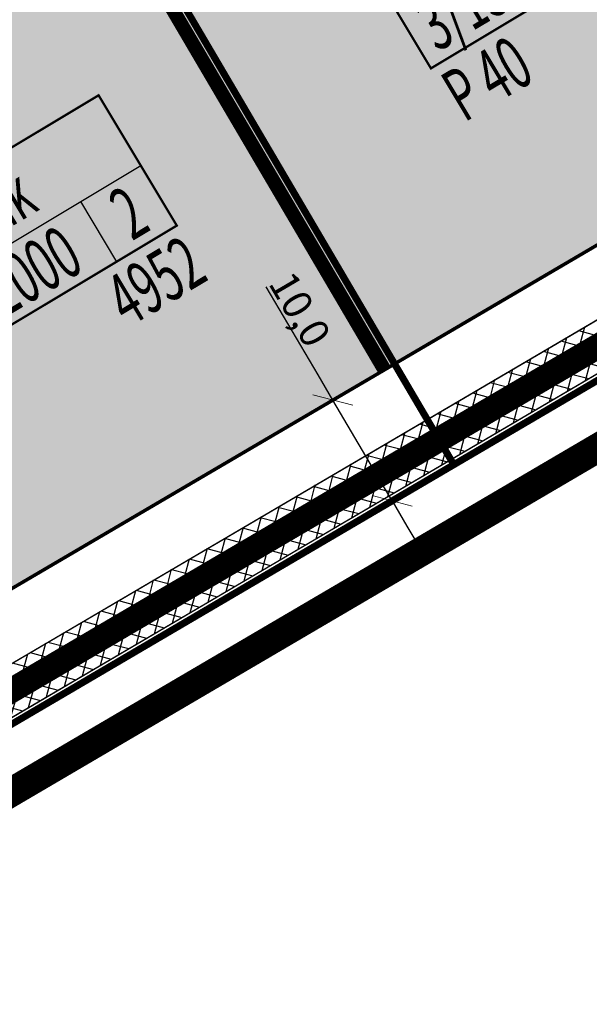
# Model space of a CAD drawing. Units: metres. Extents: x 547765 to 549374, y 6581886 to 6583431.
# Drawn here: x 548158 to 548207, y 6582602 to 6582687 of the extents above; entities that cross this region are included whole.
import ezdxf
from ezdxf.enums import TextEntityAlignment as Align

# ---------------------------------------------------------------- set-up
doc = ezdxf.new("R2010")
doc.units = ezdxf.units.M
doc.header["$MEASUREMENT"] = 0
for name, pattern in [('CENTER', [16, 10, -2, 2, -2]), ('DASHDOT', [25.4, 12.7, -6.35, 0, -6.35]), ('DASHED', [6, 4, -2])]:
    doc.linetypes.add(name, pattern=pattern)
doc.layers.get('0').update_dxf_attribs({"linetype": 'CONTINUOUS'})
doc.layers.get('DEFPOINTS').update_dxf_attribs({"linetype": 'CONTINUOUS'})
doc.layers.add('P_ehitusala', color=143, linetype='CONTINUOUS', lineweight=13)
for name, color, linetype in [('P_ehitusala joon', 7, 'CENTER'), ('P_ehitusõigus', 7, 'CONTINUOUS'), ('P_kraav', 180, 'CONTINUOUS'), ('P_kraavi joon', 5, 'CONTINUOUS'), ('P_kraavi kaitsetsoon', 180, 'CONTINUOUS'), ('P_mõõdud', 7, 'DASHDOT'), ('P_Paneeringu piir', 165, 'DASHDOT'), ('P_tulemüür', 234, 'DASHED'), ('P_uued piirid', 1, 'CONTINUOUS')]:
    doc.layers.add(name, color=color, linetype=linetype)
doc.styles.add('ARIAL', font='ARIAL.TTF')
doc.styles.add('EHITUSOIGUS', font='ARIAL.TTF', dxfattribs={"width": 0.85})
doc.dimstyles.new('Arch', dxfattribs={"dimtxt": 1.263202, "dimasz": 1.122412, "dimexe": 1.5875, "dimexo": 0.79375, "dimgap": 0.001587, "dimtad": 1, "dimdec": 1, "dimzin": 3, "dimtxsty": 'ARIAL', "dimblk": 'VW_SLASH', "dimcen": 0, "dimdle": 0.001587, "dimazin": 0, "dimtfac": 0.8, "dimtdec": 1, "dimtix": 1, "dimtmove": 0, "dimatfit": 0, "dimldrblk": 'VW_FILLEDARROW', "dimfxl": 0, "dimfrac": 2, "dimtolj": 1, "dimtzin": 3, "dimarcsym": 0})
pattern_1 = [(75, (0, 0), (-1.20740728286, 0.32352380638), []), (165, (0, 0), (-0.32352380638, -1.20740728286), [])]

# ---------------------------------------------------------------- blocks, each defined once
blk = doc.blocks.new('VW_SLASH')
at = {"color": 0, "linetype": 'ByBlock', "lineweight": 20}
blk.add_line((-0.5, -0.5), (0.5, 0.5), dxfattribs=at)
at = {"color": 0, "linetype": 'ByBlock', "lineweight": -2}
blk.add_line((0, 0), (-1, 0), dxfattribs=at)
blk = doc.blocks.new('*D60')
at = {"layer": 'DEFPOINTS', "color": 0}
for p in [(548185.898, 6582654.809), (548184.779, 6582654.151), (548190.963, 6582646.186)]:
    blk.add_point(p, dxfattribs=at)
at = {"layer": 'P_mõõdud', "color": 0, "lineweight": -2}
for p, q in [((548183.513, 6582656.307), (548179.08, 6582663.854)), ((548185.214, 6582654.407), (548183.411, 6582653.347)), ((548189.844, 6582645.529), (548184.779, 6582654.151)), ((548190.279, 6582645.784), (548188.475, 6582644.725)), ((548191.111, 6582643.373), (548192.377, 6582641.218))]:
    blk.add_line(p, q, dxfattribs=at)
at = {"layer": 'P_mõõdud', "color": 0, "lineweight": -2, "xscale": 2.5, "yscale": 2.5, "zscale": 2.5}
for p, rotation in [((548184.779, 6582654.151), 300.4304941456202), ((548189.844, 6582645.529), 120.4304941456202)]:
    blk.add_blockref('VW_SLASH', p, dxfattribs=dict(at, rotation=rotation))
at = {"layer": 'P_mõõdud', "color": 0, "insert": (548181.96, 6582661.92), "char_height": 2.5, "attachment_point": 5, "rotation": 300.43049, "style": 'ARIAL'}
blk.add_mtext('\\A1;10,0', dxfattribs=at)
blk = doc.blocks.new('VW_FILLEDARROW')
at = {"color": 0, "lineweight": -2}
blk.add_solid([(0, 0), (-1.414, -0.379), (-1.414, 0.379)], dxfattribs=at)

msp = doc.modelspace()

# ---------------------------------------------------------------- hatches: boundary and pattern name
at = {"layer": 'P_ehitusala'}
msp.add_hatch(color=256, dxfattribs=at).paths.add_polyline_path([(548116.065, 6582683.282), (548146.415, 6582631.615), (548181.426, 6582652.182), (548198.671, 6582662.311), (548240.059, 6582686.623), (548257.303, 6582696.753), (548268.223, 6582703.167), (548277.756, 6582709.259), (548303.079, 6582725.441), (548319.944, 6582736.217), (548357.89, 6582760.465), (548374.755, 6582771.242), (548415.459, 6582797.252), (548383.692, 6582849.145), (548367.773, 6582831.138), (548338.184, 6582813.757), (548282.138, 6582780.835), (548218.332, 6582743.354)])
at = {"layer": 'P_ehitusõigus'}
for points in [[(548193.156, 6582682.536), (548186.473, 6582693.684), (548213.909, 6582710.153), (548220.594, 6582699.004)], [(548143.992, 6582652.614), (548137.308, 6582663.762), (548164.744, 6582680.232), (548171.429, 6582669.082)]]:
    msp.add_hatch(color=41, dxfattribs=at).paths.add_polyline_path(points)
at = {"layer": 'P_kraavi kaitsetsoon'}
h = msp.add_hatch(dxfattribs=at)
h.set_pattern_fill('ANSI37', color=256, scale=10, angle=30, style=0)
h.set_pattern_definition(pattern_1)
h.paths.add_polyline_path([(548144.458, 6582624.087), (548271.171, 6582698.52), (548297.172, 6582717.899), (548320.683, 6582730.534), (548365.135, 6582758.713), (548387.646, 6582773.369), (548411.755, 6582788.083), (548431.707, 6582800.913), (548432.243, 6582800.069), (548412.287, 6582787.236), (548388.179, 6582772.523), (548365.676, 6582757.872), (548321.188, 6582729.67), (548297.655, 6582717.023), (548271.768, 6582697.718), (548144.077, 6582622.711)])
h = msp.add_hatch(dxfattribs=at)
h.set_pattern_fill('ANSI37', color=256, scale=10, angle=30, style=0)
h.set_pattern_definition(pattern_1)
h.paths.add_polyline_path([(548143.108, 6582619.837), (548272.768, 6582695.974), (548283.563, 6582701.102), (548276.812, 6582696.789), (548273.197, 6582695.071), (548144.307, 6582619.359)])

# ---------------------------------------------------------------- linework, layer by layer
at = {"layer": 'P_ehitusala joon', "const_width": 0.3}
msp.add_lwpolyline([(548116.065, 6582683.282), (548146.415, 6582631.615), (548146.415, 6582631.615), (548181.426, 6582652.182), (548198.671, 6582662.311), (548240.059, 6582686.623), (548257.303, 6582696.753), (548268.223, 6582703.167), (548277.756, 6582709.259), (548303.079, 6582725.441), (548319.944, 6582736.217), (548357.89, 6582760.465), (548374.755, 6582771.242), (548415.459, 6582797.252), (548415.459, 6582797.252), (548383.692, 6582849.145), (548367.773, 6582831.138), (548338.184, 6582813.757), (548282.138, 6582780.835), (548218.332, 6582743.354)], close=True, dxfattribs=at)
at = {"layer": 'P_ehitusõigus', "const_width": 0.2}
for points in [[(548193.156, 6582682.536), (548186.473, 6582693.684), (548213.909, 6582710.153), (548220.594, 6582699.004)], [(548143.992, 6582652.614), (548137.308, 6582663.762), (548164.744, 6582680.232), (548171.429, 6582669.082)]]:
    msp.add_lwpolyline(points, close=True, dxfattribs=at)
at = {"layer": 'P_ehitusõigus'}
for points in [[(548140.907, 6582657.759), (548168.345, 6582674.227)], [(548163.2, 6582671.139), (548166.285, 6582665.994)]]:
    msp.add_lwpolyline(points, dxfattribs=at)
at = {"layer": 'P_kraav', "const_width": 2}
msp.add_lwpolyline([(548142.4, 6582620.572), (548193.847, 6582650.78), (548252.48, 6582685.221), (548272.184, 6582696.796)], dxfattribs=at)
at = {"layer": 'P_kraavi joon'}
for points in [[(548144.458, 6582624.087), (548271.171, 6582698.52), (548297.172, 6582717.899), (548320.683, 6582730.534), (548365.135, 6582758.713), (548387.646, 6582773.369), (548411.755, 6582788.083), (548431.707, 6582800.913), (548432.243, 6582800.069), (548412.287, 6582787.236), (548388.179, 6582772.523), (548365.676, 6582757.872), (548321.188, 6582729.67), (548297.655, 6582717.023), (548271.768, 6582697.718), (548144.077, 6582622.711)], [(548143.108, 6582619.837), (548272.768, 6582695.974), (548283.563, 6582701.102), (548276.812, 6582696.789), (548273.197, 6582695.071), (548144.307, 6582619.359)]]:
    msp.add_lwpolyline(points, close=True, dxfattribs=at)
at = {"layer": 'P_kraavi kaitsetsoon'}
for points in [[(548144.458, 6582624.087), (548192.834, 6582652.504), (548251.467, 6582686.946), (548271.171, 6582698.52)], [(548143.954, 6582619.153), (548194.86, 6582649.055), (548253.493, 6582683.497), (548273.197, 6582695.071)]]:
    msp.add_lwpolyline(points, dxfattribs=at)
at = {"layer": 'P_Paneeringu piir', "linetype": 'CENTER', "const_width": 2.5}
msp.add_lwpolyline([(548660.54, 6583242.146), (548586.442, 6582976.373), (548557.769, 6582875.896), (548554.143, 6582868.122), (548546.394, 6582860.858), (548541.075, 6582857.534), (548440.374, 6582794.973), (548276.06, 6582690.374), (548132.456, 6582606.02), (548043.057, 6582553.506), (547999.006, 6582518.127), (547872.279, 6582675.92), (547913.98, 6582707.197), (548007.858, 6582785.333), (547966.803, 6582839.436), (547985.788, 6582908.342), (548016.573, 6582933.148), (548096.305, 6582906.115), (548141.811, 6582956.116), (548166.511, 6582980.911), (548195.945, 6583022.002)], dxfattribs=at)
at = {"layer": 'P_tulemüür', "const_width": 1.2}
msp.add_lwpolyline([(548158.837, 6582708.406), (548189.186, 6582656.74)], dxfattribs=at)
at = {"layer": 'P_uued piirid', "const_width": 0.6}
for points in [[(548153.621, 6582719.26), (548204.838, 6582749.345), (548204.838, 6582749.345), (548208.536, 6582743.051), (548215.951, 6582747.407), (548253.746, 6582683.066), (548195.113, 6582648.624)], [(548103.897, 6582684.253), (548105.676, 6582691.096), (548153.621, 6582719.26), (548195.113, 6582648.624), (548142.857, 6582617.928)]]:
    msp.add_lwpolyline(points, close=True, dxfattribs=at)

# ---------------------------------------------------------------- texts
at = {"layer": 'P_ehitusõigus', "lineweight": -3, "style": 'EHITUSOIGUS', "width": 0.6}
for s, p in [('3/15m', (548197.249, 6582688.647)), ('P 40', (548197.965, 6582681.672)), ('Ä ja Thk', (548152.854, 6582668.949)), ('2', (548167.322, 6582670.19)), ('2000', (548159.042, 6582665.207)), ('4952', (548169.613, 6582664.347))]:
    msp.add_text(s, height=4.5, rotation=30.87883, dxfattribs=at).set_placement(p, align=Align.MIDDLE_CENTER)

# ---------------------------------------------------------------- dimensions: what is measured, and where the dimension line sits
at = {"layer": 'P_mõõdud'}
dim = msp.add_linear_dim(base=(548184.779, 6582654.151), p1=(548190.963, 6582646.186), p2=(548185.898, 6582654.809), angle=120.43049, dimstyle='Arch', override={"dimtxt": 2.5, "dimasz": 2.5, "dimpost": '<>'}, dxfattribs=at)
dim.commit()
dim.dimension.update_dxf_attribs({"geometry": '*D60', "text_midpoint": (548180.663, 6582661.159), "dimtype": 161})

doc.saveas('drawing.dxf')
